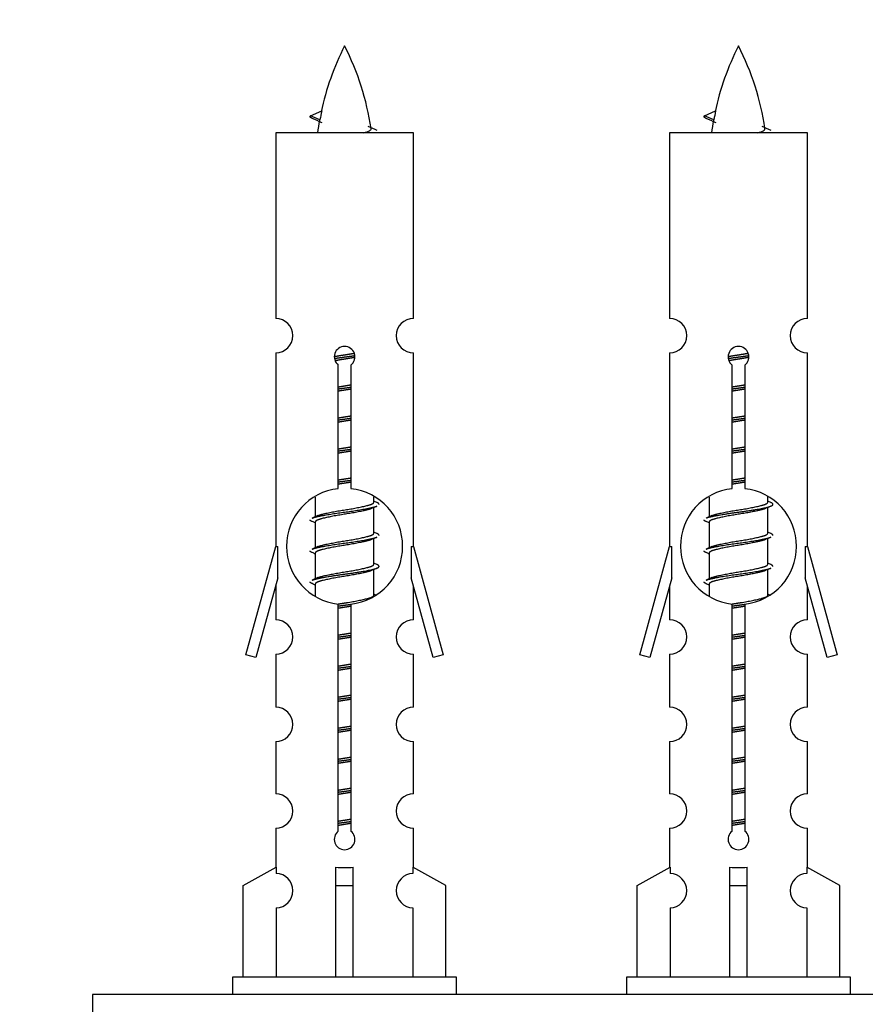
# Model space of a CAD drawing. Units: millimetres. Extents: x 0 to 1446, y 0 to 2759.
# Drawn here: x 978 to 1027, y 1277 to 1334 of the extents above; entities that cross this region are included whole.
import ezdxf
from ezdxf import colors
from ezdxf.entities.mleader import LeaderData, LeaderLine
from ezdxf.math import Vec2, Vec3

# ---------------------------------------------------------------- set-up
doc = ezdxf.new("R2010")
doc.units = ezdxf.units.MM
doc.layers.add('DV5_Défaut', color=7, linetype='Continuous')
doc.layers.add('Défaut', color=7, linetype='Continuous')

# ---------------------------------------------------------------- blocks, each defined once
blk = doc.blocks.new('_DOT')
at = {"color": 0}
blk.add_line((0, 0), (-1, 0), dxfattribs=at)
at = {"color": 0, "const_width": 0.333}
blk.add_lwpolyline([(-0.1665, 0, 1), (0.1665, 0, 1)], format="xyb", close=True, dxfattribs=at)
blk = doc.blocks.new('SE4')
at = {"layer": 'DV5_Défaut', "color": 7, "linetype": 'Continuous'}
for p, q in [((995.278, 1328.237), (995.919, 1328.512)), ((1018.141, 1328.237), (1018.782, 1328.512)), ((995.819, 1328.006), (995.278, 1328.237)), ((1018.682, 1328.006), (1018.141, 1328.237)), ((1001.248, 1327.247), (993.248, 1327.247)), ((993.248, 1327.247), (993.248, 1316.475)), ((1001.248, 1316.475), (1001.248, 1327.247)), ((1024.111, 1327.247), (1016.111, 1327.247)), ((1016.111, 1327.247), (1016.111, 1316.475)), ((1024.111, 1316.475), (1024.111, 1327.247)), ((993.248, 1314.477), (993.248, 1303.247)), ((1001.248, 1303.247), (1001.248, 1314.477)), ((1016.111, 1314.477), (1016.111, 1303.247)), ((1024.111, 1303.247), (1024.111, 1314.477)), ((996.882, 1306.597), (996.882, 1313.771)), ((997.613, 1313.771), (997.613, 1306.597)), ((1019.745, 1306.597), (1019.745, 1313.771)), ((1020.476, 1313.771), (1020.476, 1306.597)), ((995.548, 1306.098), (995.548, 1304.97)), ((998.948, 1305.814), (998.948, 1306.119)), ((999.125, 1305.791), (998.948, 1305.87)), ((1018.411, 1306.098), (1018.411, 1304.97)), ((1021.811, 1305.814), (1021.811, 1306.119)), ((1021.988, 1305.791), (1021.811, 1305.87)), ((995.701, 1305.039), (995.37, 1304.891)), ((998.948, 1304.014), (998.948, 1305.504)), ((1018.564, 1305.039), (1018.233, 1304.891)), ((1021.811, 1304.014), (1021.811, 1305.504)), ((995.548, 1304.661), (995.548, 1303.17)), ((1018.411, 1304.661), (1018.411, 1303.17)), ((999.125, 1303.991), (998.948, 1304.07)), ((1021.988, 1303.991), (1021.811, 1304.07)), ((998.948, 1302.214), (998.948, 1303.704)), ((1021.811, 1302.214), (1021.811, 1303.704)), ((991.522, 1296.957), (993.248, 1303.247)), ((993.248, 1303.247), (993.375, 1303.247)), ((993.375, 1301.422), (993.375, 1303.247)), ((995.701, 1303.239), (995.37, 1303.091)), ((995.548, 1302.861), (995.548, 1301.37)), ((1001.121, 1303.247), (1001.248, 1303.247)), ((1001.121, 1303.247), (1001.121, 1301.422)), ((1001.248, 1303.247), (1002.974, 1296.957)), ((1014.385, 1296.957), (1016.111, 1303.247)), ((1016.111, 1303.247), (1016.238, 1303.247)), ((1016.238, 1301.422), (1016.238, 1303.247)), ((1018.564, 1303.239), (1018.233, 1303.091)), ((1018.411, 1302.861), (1018.411, 1301.37)), ((1023.984, 1303.247), (1024.111, 1303.247)), ((1023.984, 1303.247), (1023.984, 1301.422)), ((1024.111, 1303.247), (1025.837, 1296.957)), ((999.125, 1302.191), (998.948, 1302.27)), ((1021.988, 1302.191), (1021.811, 1302.27)), ((998.948, 1300.414), (998.948, 1301.904)), ((1021.811, 1300.414), (1021.811, 1301.904)), ((993.375, 1301.422), (992.097, 1296.79)), ((995.701, 1301.439), (995.37, 1301.291)), ((995.548, 1301.061), (995.548, 1300.376)), ((1002.398, 1296.79), (1001.121, 1301.422)), ((1016.238, 1301.422), (1014.96, 1296.79)), ((1018.564, 1301.439), (1018.233, 1301.291)), ((1018.411, 1301.061), (1018.411, 1300.376)), ((1025.261, 1296.79), (1023.984, 1301.422)), ((993.248, 1300.961), (993.248, 1298.99)), ((999.125, 1300.391), (998.948, 1300.47)), ((1001.248, 1298.99), (1001.248, 1300.961)), ((1016.111, 1300.961), (1016.111, 1298.99)), ((1021.988, 1300.391), (1021.811, 1300.47)), ((1024.111, 1298.99), (1024.111, 1300.961)), ((996.882, 1286.723), (996.882, 1299.898)), ((997.613, 1299.898), (997.613, 1286.723)), ((1019.745, 1286.723), (1019.745, 1299.898)), ((1020.476, 1299.898), (1020.476, 1286.723)), ((993.248, 1296.991), (993.248, 1293.917)), ((1001.248, 1293.917), (1001.248, 1296.991)), ((1016.111, 1296.991), (1016.111, 1293.917)), ((1024.111, 1293.917), (1024.111, 1296.991)), ((992.097, 1296.79), (991.522, 1296.957)), ((1002.974, 1296.957), (1002.398, 1296.79)), ((1014.96, 1296.79), (1014.385, 1296.957)), ((1025.837, 1296.957), (1025.261, 1296.79)), ((993.248, 1291.918), (993.248, 1288.889)), ((1001.248, 1288.889), (1001.248, 1291.918)), ((1016.111, 1291.918), (1016.111, 1288.889)), ((1024.111, 1288.889), (1024.111, 1291.918)), ((993.248, 1286.89), (993.248, 1284.609)), ((1001.248, 1284.609), (1001.248, 1286.89)), ((1016.111, 1286.89), (1016.111, 1284.609)), ((1024.111, 1284.609), (1024.111, 1286.89)), ((991.367, 1283.574), (993.279, 1284.626)), ((993.279, 1284.626), (993.279, 1284.269)), ((996.748, 1283.574), (996.748, 1284.626)), ((997.748, 1283.574), (997.748, 1284.626)), ((1003.129, 1283.574), (1001.216, 1284.626)), ((1001.216, 1284.626), (1001.216, 1284.269)), ((1014.23, 1283.574), (1016.142, 1284.626)), ((1016.142, 1284.626), (1016.142, 1284.269)), ((1019.611, 1283.574), (1019.611, 1284.626)), ((1020.611, 1283.574), (1020.611, 1284.626)), ((1025.992, 1283.574), (1024.079, 1284.626)), ((1024.079, 1284.626), (1024.079, 1284.269)), ((991.367, 1278.247), (991.367, 1283.574)), ((996.748, 1278.247), (996.748, 1283.574)), ((996.748, 1283.574), (997.748, 1283.574)), ((997.748, 1278.247), (997.748, 1283.574)), ((1003.129, 1278.247), (1003.129, 1283.574)), ((1014.23, 1278.247), (1014.23, 1283.574)), ((1019.611, 1278.247), (1019.611, 1283.574)), ((1019.611, 1283.574), (1020.611, 1283.574)), ((1020.611, 1278.247), (1020.611, 1283.574)), ((1025.992, 1278.247), (1025.992, 1283.574)), ((993.279, 1282.27), (993.279, 1278.247)), ((1001.216, 1282.27), (1001.216, 1278.247)), ((1016.142, 1282.27), (1016.142, 1278.247)), ((1024.079, 1282.27), (1024.079, 1278.247)), ((1003.748, 1278.247), (990.748, 1278.247)), ((990.748, 1278.247), (990.748, 1277.247)), ((1003.748, 1277.247), (1003.748, 1278.247)), ((1026.611, 1278.247), (1013.611, 1278.247)), ((1013.611, 1278.247), (1013.611, 1277.247)), ((1026.611, 1277.247), (1026.611, 1278.247)), ((1057.611, 1277.247), (982.611, 1277.247)), ((982.611, 1277.247), (982.611, 1272.247))]:
    blk.add_line(p, q, dxfattribs=at)
for centre, radius, start, end in [((1011.002, 1325.241), 15.455, 152.8736, 167.9783), ((983.493, 1325.241), 15.455, 8.361, 27.1264), ((1033.866, 1325.241), 15.455, 152.8736, 167.9783), ((1006.356, 1325.241), 15.455, 8.361, 27.1264), ((979.423, 1292.136), 39.327, 65.1605, 66.0779), ((1011.002, 1325.241), 15.455, 169.8495, 172.5393), ((1002.286, 1292.136), 39.327, 65.1605, 66.0779), ((1033.866, 1325.241), 15.455, 169.8495, 172.5393), ((1011, 1354.287), 29.401, 245.059, 246.1795), ((1033.863, 1354.287), 29.401, 245.059, 246.1795), ((993.248, 1315.477), 1, 269.9999, 89.9999), ((1001.248, 1315.477), 1, 90.0001, 270.0001), ((1016.111, 1315.477), 1, 269.9999, 89.9999), ((1024.111, 1315.477), 1, 90.0001, 270.0001), ((997.248, 1314.247), 0.6, 307.5089, 232.4911), ((1020.111, 1314.247), 0.6, 307.5089, 232.4911), ((997.248, 1303.247), 3.369, 96.2248, 263.7752), ((997.248, 1303.247), 3.369, 276.2248, 83.7752), ((1020.111, 1303.247), 3.369, 96.2248, 263.7752), ((1020.111, 1303.247), 3.369, 276.2248, 83.7752), ((1016.729, 1265.887), 43.426, 113.9154, 114.3798), ((1039.593, 1265.887), 43.426, 113.9154, 114.3798), ((977.658, 1264.834), 43.609, 65.7801, 66.0363), ((1000.521, 1264.834), 43.609, 65.7801, 66.0363), ((1016.729, 1264.087), 43.426, 113.9154, 114.3798), ((1039.593, 1264.087), 43.426, 113.9154, 114.3798), ((977.658, 1263.034), 43.609, 65.7801, 66.0363), ((1000.521, 1263.034), 43.609, 65.7801, 66.0363), ((1016.729, 1262.287), 43.426, 113.9154, 114.3798), ((1039.593, 1262.287), 43.426, 113.9154, 114.3798), ((977.658, 1261.234), 43.609, 65.7801, 66.0363), ((1000.521, 1261.234), 43.609, 65.7801, 66.0363), ((993.248, 1297.991), 1, 269.9999, 89.9999), ((1001.248, 1297.991), 1, 90.0001, 270.0001), ((1016.111, 1297.991), 1, 269.9999, 89.9999), ((1024.111, 1297.991), 1, 90.0001, 270.0001), ((993.248, 1292.918), 1, 269.9999, 89.9999), ((1001.248, 1292.918), 1, 90.0001, 270.0001), ((1016.111, 1292.918), 1, 269.9999, 89.9999), ((1024.111, 1292.918), 1, 90.0001, 270.0001), ((993.248, 1287.89), 1, 269.9999, 89.9999), ((1001.248, 1287.89), 1, 90.0001, 270.0001), ((1016.111, 1287.89), 1, 269.9999, 89.9999), ((1024.111, 1287.89), 1, 90.0001, 270.0001), ((997.248, 1286.247), 0.6, 127.5089, 52.4911), ((1020.111, 1286.247), 0.6, 127.5089, 52.4911), ((993.248, 1283.269), 1, 271.7978, 88.2022), ((1001.248, 1283.269), 1, 91.7978, 268.2022), ((1016.111, 1283.269), 1, 271.7978, 88.2022), ((1024.111, 1283.269), 1, 91.7978, 268.2022)]:
    blk.add_arc(centre, radius, start, end, dxfattribs=at)
for centre, major_axis, ratio, start_param, end_param in [((1010.794, 1325.241), (0, 15.455), 0.984808, 1.357537, 1.390919), ((1033.657, 1325.241), (0, 15.455), 0.984808, 1.357537, 1.390919), ((997.248, 1286.81), (-4, 0), 0.550336, 1.445468, 1.696124), ((1020.111, 1286.81), (-4, 0), 0.550336, 1.445468, 1.696124)]:
    blk.add_ellipse(centre, major_axis=major_axis, ratio=ratio, start_param=start_param, end_param=end_param, dxfattribs=at)
for points, weights in [([(995.371, 1328.083), (995.184, 1328.159), (995.278, 1328.238)], [0.962840960185, 0.918429492641, 0.940142517854]), ([(1018.235, 1328.083), (1018.047, 1328.159), (1018.141, 1328.238)], [0.962840960185, 0.918429492641, 0.940142517854]), ([(999.248, 1305.687), (999.248, 1305.741), (999.124, 1305.791)], [0.933012701892, 0.933012701892, 0.962852408417]), ([(995.371, 1304.683), (995.248, 1304.734), (995.248, 1304.787)], [0.962841140698, 0.933012701892, 0.933012701892]), ([(1018.235, 1304.683), (1018.111, 1304.734), (1018.111, 1304.787)], [0.962841140698, 0.933012701892, 0.933012701892]), ([(999.248, 1303.887), (999.248, 1303.941), (999.124, 1303.991)], [0.933012701892, 0.933012701892, 0.962852408417]), ([(1022.111, 1303.887), (1022.111, 1303.941), (1021.987, 1303.991)], [0.933012701892, 0.933012701892, 0.962852408417]), ([(995.371, 1302.883), (995.248, 1302.934), (995.248, 1302.987)], [0.962841140698, 0.933012701892, 0.933012701892]), ([(1018.235, 1302.883), (1018.111, 1302.934), (1018.111, 1302.987)], [0.962841140698, 0.933012701892, 0.933012701892]), ([(1022.111, 1302.087), (1022.111, 1302.141), (1021.987, 1302.191)], [0.933012701892, 0.933012701892, 0.962852408417]), ([(995.371, 1301.083), (995.248, 1301.134), (995.248, 1301.187)], [0.962841140698, 0.933012701892, 0.933012701892]), ([(1018.235, 1301.083), (1018.111, 1301.134), (1018.111, 1301.187)], [0.962841140698, 0.933012701892, 0.933012701892])]:
    blk.add_rational_spline(points, weights, degree=2, dxfattribs=at)
for points in [[(995.819, 1328.006), (995.801, 1327.99), (995.791, 1327.974), (995.788, 1327.959)], [(1018.682, 1328.006), (1018.665, 1327.99), (1018.654, 1327.974), (1018.652, 1327.959)]]:
    blk.add_open_spline(points, degree=3, dxfattribs=at)
for points in [[(998.362, 1327.246), (998.508, 1327.286), (998.622, 1327.326), (998.762, 1327.405), (998.791, 1327.445), (998.783, 1327.486)], [(1021.225, 1327.246), (1021.371, 1327.286), (1021.485, 1327.326), (1021.625, 1327.405), (1021.654, 1327.445), (1021.646, 1327.486)]]:
    blk.add_open_spline(points, degree=3, knots=[0, 0, 0, 0, 0.522053, 0.522053, 1, 1, 1, 1], dxfattribs=at)
for points, weights, knots in [([(996.65, 1314.263), (996.939, 1314.317), (997.248, 1314.364), (997.539, 1314.408), (997.814, 1314.459)], [0.939348803165, 0.953614602406, 1, 0.956103165232, 0.940971964503], [0, 0, 0, 0.513782, 0.513782, 1, 1, 1]), ([(996.653, 1314.153), (996.944, 1314.198), (997.248, 1314.237), (997.552, 1314.277), (997.843, 1314.322)], [0.944594497748, 0.960866484608, 1, 0.960759642919, 0.944505817126], [0, 0, 0, 0.499318, 0.499318, 1, 1, 1]), ([(997.844, 1314.211), (997.555, 1314.158), (997.248, 1314.111), (996.965, 1314.068), (996.697, 1314.018)], [0.93941337998, 0.95371932236, 1, 0.957297361852, 0.941816530768], [0, 0, 0, 0.520105, 0.520105, 1, 1, 1]), ([(1019.513, 1314.263), (1019.802, 1314.317), (1020.111, 1314.364), (1020.402, 1314.408), (1020.677, 1314.459)], [0.939348803165, 0.953614602406, 1, 0.956103165232, 0.940971964503], [0, 0, 0, 0.513782, 0.513782, 1, 1, 1]), ([(1019.516, 1314.153), (1019.807, 1314.198), (1020.111, 1314.237), (1020.415, 1314.277), (1020.706, 1314.322)], [0.944594497748, 0.960866484608, 1, 0.960759642919, 0.944505817126], [0, 0, 0, 0.499318, 0.499318, 1, 1, 1]), ([(1020.707, 1314.211), (1020.418, 1314.158), (1020.111, 1314.111), (1019.828, 1314.068), (1019.56, 1314.018)], [0.93941337998, 0.95371932236, 1, 0.957297361852, 0.941816530768], [0, 0, 0, 0.520105, 0.520105, 1, 1, 1]), ([(996.875, 1312.503), (997.059, 1312.535), (997.248, 1312.564), (997.436, 1312.593), (997.62, 1312.624)], [0.954711593229, 0.971138154054, 1, 0.971138154054, 0.954711593229], [0, 0, 0, 0.5, 0.5, 1, 1, 1]), ([(996.875, 1312.386), (997.06, 1312.413), (997.248, 1312.437), (997.436, 1312.462), (997.62, 1312.488)], [0.959880202632, 0.975436531063, 1, 0.975436531063, 0.959880202632], [0, 0, 0, 0.5, 0.5, 1, 1, 1]), ([(1019.738, 1312.503), (1019.922, 1312.535), (1020.111, 1312.564), (1020.299, 1312.593), (1020.483, 1312.624)], [0.954711593229, 0.971138154054, 1, 0.971138154054, 0.954711593229], [0, 0, 0, 0.5, 0.5, 1, 1, 1]), ([(1019.738, 1312.386), (1019.923, 1312.413), (1020.111, 1312.437), (1020.299, 1312.462), (1020.483, 1312.488)], [0.959880202632, 0.975436531063, 1, 0.975436531063, 0.959880202632], [0, 0, 0, 0.5, 0.5, 1, 1, 1]), ([(997.62, 1312.371), (997.436, 1312.34), (997.248, 1312.311), (997.059, 1312.282), (996.875, 1312.25)], [0.954711593229, 0.971138154054, 1, 0.971138154054, 0.954711593229], [0, 0, 0, 0.5, 0.5, 1, 1, 1]), ([(1020.483, 1312.371), (1020.299, 1312.34), (1020.111, 1312.311), (1019.922, 1312.282), (1019.738, 1312.25)], [0.954711593229, 0.971138154054, 1, 0.971138154054, 0.954711593228], [0, 0, 0, 0.5, 0.5, 1, 1, 1]), ([(996.875, 1310.703), (997.059, 1310.735), (997.248, 1310.764), (997.436, 1310.793), (997.62, 1310.824)], [0.954711593229, 0.971138154054, 1, 0.971138154054, 0.954711593229], [0, 0, 0, 0.5, 0.5, 1, 1, 1]), ([(1019.738, 1310.703), (1019.922, 1310.735), (1020.111, 1310.764), (1020.299, 1310.793), (1020.483, 1310.824)], [0.954711593229, 0.971138154054, 1, 0.971138154054, 0.954711593229], [0, 0, 0, 0.5, 0.5, 1, 1, 1]), ([(996.875, 1310.586), (997.06, 1310.613), (997.248, 1310.637), (997.436, 1310.662), (997.62, 1310.688)], [0.959880202632, 0.975436531063, 1, 0.975436531063, 0.959880202632], [0, 0, 0, 0.5, 0.5, 1, 1, 1]), ([(997.62, 1310.571), (997.436, 1310.54), (997.248, 1310.511), (997.059, 1310.482), (996.875, 1310.45)], [0.954711593229, 0.971138154054, 1, 0.971138154054, 0.954711593229], [0, 0, 0, 0.5, 0.5, 1, 1, 1]), ([(1019.738, 1310.586), (1019.923, 1310.613), (1020.111, 1310.637), (1020.299, 1310.662), (1020.483, 1310.688)], [0.959880202632, 0.975436531063, 1, 0.975436531063, 0.959880202632], [0, 0, 0, 0.5, 0.5, 1, 1, 1]), ([(1020.483, 1310.571), (1020.299, 1310.54), (1020.111, 1310.511), (1019.922, 1310.482), (1019.738, 1310.45)], [0.954711593229, 0.971138154054, 1, 0.971138154054, 0.954711593228], [0, 0, 0, 0.5, 0.5, 1, 1, 1]), ([(996.875, 1308.903), (997.059, 1308.935), (997.248, 1308.964), (997.436, 1308.993), (997.62, 1309.024)], [0.954711593229, 0.971138154054, 1, 0.971138154054, 0.954711593229], [0, 0, 0, 0.5, 0.5, 1, 1, 1]), ([(1019.738, 1308.903), (1019.922, 1308.935), (1020.111, 1308.964), (1020.299, 1308.993), (1020.483, 1309.024)], [0.954711593228, 0.971138154054, 1, 0.971138154054, 0.954711593229], [0, 0, 0, 0.5, 0.5, 1, 1, 1]), ([(996.875, 1308.786), (997.06, 1308.813), (997.248, 1308.837), (997.436, 1308.862), (997.62, 1308.888)], [0.959880202632, 0.975436531063, 1, 0.975436531063, 0.959880202632], [0, 0, 0, 0.5, 0.5, 1, 1, 1]), ([(997.62, 1308.771), (997.436, 1308.74), (997.248, 1308.711), (997.059, 1308.682), (996.875, 1308.65)], [0.954711593229, 0.971138154054, 1, 0.971138154054, 0.954711593229], [0, 0, 0, 0.5, 0.5, 1, 1, 1]), ([(1019.738, 1308.786), (1019.923, 1308.813), (1020.111, 1308.837), (1020.299, 1308.862), (1020.483, 1308.888)], [0.959880202632, 0.975436531063, 1, 0.975436531063, 0.959880202632], [0, 0, 0, 0.5, 0.5, 1, 1, 1]), ([(1020.483, 1308.771), (1020.299, 1308.74), (1020.111, 1308.711), (1019.922, 1308.682), (1019.738, 1308.65)], [0.954711593229, 0.971138154054, 1, 0.971138154054, 0.954711593228], [0, 0, 0, 0.5, 0.5, 1, 1, 1]), ([(996.875, 1307.103), (997.059, 1307.135), (997.248, 1307.164), (997.436, 1307.193), (997.62, 1307.224)], [0.954711593229, 0.971138154054, 1, 0.971138154054, 0.954711593229], [0, 0, 0, 0.5, 0.5, 1, 1, 1]), ([(996.875, 1306.986), (997.06, 1307.013), (997.248, 1307.037), (997.436, 1307.062), (997.62, 1307.088)], [0.959880202632, 0.975436531063, 1, 0.975436531063, 0.959880202632], [0, 0, 0, 0.5, 0.5, 1, 1, 1]), ([(997.62, 1306.971), (997.436, 1306.94), (997.248, 1306.911), (997.059, 1306.882), (996.875, 1306.85)], [0.954711593229, 0.971138154054, 1, 0.971138154054, 0.954711593229], [0, 0, 0, 0.5, 0.5, 1, 1, 1]), ([(1019.738, 1307.103), (1019.922, 1307.135), (1020.111, 1307.164), (1020.299, 1307.193), (1020.483, 1307.224)], [0.954711593229, 0.971138154054, 1, 0.971138154054, 0.954711593229], [0, 0, 0, 0.5, 0.5, 1, 1, 1]), ([(1019.738, 1306.986), (1019.923, 1307.013), (1020.111, 1307.037), (1020.299, 1307.062), (1020.483, 1307.088)], [0.959880202632, 0.975436531063, 1, 0.975436531063, 0.959880202632], [0, 0, 0, 0.5, 0.5, 1, 1, 1]), ([(1020.483, 1306.971), (1020.299, 1306.94), (1020.111, 1306.911), (1019.922, 1306.882), (1019.738, 1306.85)], [0.954711593229, 0.971138154054, 1, 0.971138154054, 0.954711593229], [0, 0, 0, 0.5, 0.5, 1, 1, 1]), ([(995.372, 1304.891), (995.431, 1304.915), (995.515, 1304.937), (996.093, 1305.087), (997.248, 1305.237), (998.402, 1305.387), (998.98, 1305.537), (999.064, 1305.559), (999.123, 1305.583)], [0.962920301125, 0.977772385376, 1, 0.866025403784, 1, 0.866025403784, 1, 0.977758704034, 0.962902020678], [0, 0, 0, 0.071147, 0.071147, 0.499978, 0.499978, 0.928809, 0.928809, 1, 1, 1]), ([(995.695, 1305.036), (995.731, 1305.05), (995.775, 1305.064), (996.266, 1305.214), (997.248, 1305.364), (998.229, 1305.514), (998.72, 1305.664), (998.948, 1305.733), (998.948, 1305.814)], [0.975402241, 0.986300230385, 1, 0.866025403784, 1, 0.866025403784, 1, 0.933012701892, 0.933012701892], [0, 0, 0, 0.039295, 0.039295, 0.423577, 0.423577, 0.807859, 0.807859, 1, 1, 1]), ([(1018.235, 1304.891), (1018.294, 1304.915), (1018.379, 1304.937), (1018.956, 1305.087), (1020.111, 1305.237), (1021.265, 1305.387), (1021.843, 1305.537), (1022.312, 1305.659), (1021.987, 1305.791)], [0.962920301125, 0.977772385376, 1, 0.866025403784, 1, 0.866025403784, 1, 0.888303851354, 0.962852408417], [0, 0, 0, 0.05531, 0.05531, 0.388686, 0.388686, 0.722061, 0.722061, 1, 1, 1]), ([(1018.558, 1305.036), (1018.594, 1305.05), (1018.638, 1305.064), (1019.129, 1305.214), (1020.111, 1305.364), (1021.092, 1305.514), (1021.583, 1305.664), (1021.811, 1305.733), (1021.811, 1305.814)], [0.975402241, 0.986300230385, 1, 0.866025403784, 1, 0.866025403784, 1, 0.933012701892, 0.933012701892], [0, 0, 0, 0.039295, 0.039295, 0.423577, 0.423577, 0.807859, 0.807859, 1, 1, 1]), ([(998.804, 1305.44), (998.767, 1305.425), (998.72, 1305.411), (998.229, 1305.261), (997.248, 1305.111), (996.266, 1304.961), (995.775, 1304.811), (995.548, 1304.741), (995.548, 1304.661)], [0.974028974407, 0.985429963116, 1, 0.866025403784, 1, 0.866025403784, 1, 0.933012701892, 0.933012701892], [0, 0, 0, 0.041687, 0.041687, 0.425012, 0.425012, 0.808337, 0.808337, 1, 1, 1]), ([(1021.667, 1305.44), (1021.63, 1305.425), (1021.583, 1305.411), (1021.092, 1305.261), (1020.111, 1305.111), (1019.129, 1304.961), (1018.638, 1304.811), (1018.411, 1304.741), (1018.411, 1304.661)], [0.974028974407, 0.985429963116, 1, 0.866025403784, 1, 0.866025403784, 1, 0.933012701892, 0.933012701892], [0, 0, 0, 0.041687, 0.041687, 0.425012, 0.425012, 0.808337, 0.808337, 1, 1, 1]), ([(995.695, 1303.236), (995.731, 1303.25), (995.775, 1303.264), (996.266, 1303.414), (997.248, 1303.564), (998.229, 1303.714), (998.72, 1303.864), (998.948, 1303.933), (998.948, 1304.014)], [0.975402241, 0.986300230385, 1, 0.866025403784, 1, 0.866025403784, 1, 0.933012701892, 0.933012701892], [0, 0, 0, 0.0392953, 0.0392953, 0.4235772, 0.4235772, 0.8078591, 0.8078591, 1, 1, 1]), ([(1018.558, 1303.236), (1018.594, 1303.25), (1018.638, 1303.264), (1019.129, 1303.414), (1020.111, 1303.564), (1021.092, 1303.714), (1021.583, 1303.864), (1021.811, 1303.933), (1021.811, 1304.014)], [0.975402241, 0.986300230385, 1, 0.866025403784, 1, 0.866025403784, 1, 0.933012701892, 0.933012701892], [0, 0, 0, 0.0392953, 0.0392953, 0.4235772, 0.4235772, 0.8078591, 0.8078591, 1, 1, 1]), ([(995.372, 1303.091), (995.431, 1303.115), (995.515, 1303.137), (996.093, 1303.287), (997.248, 1303.437), (998.402, 1303.587), (998.98, 1303.737), (999.064, 1303.759), (999.123, 1303.783)], [0.962920301125, 0.977772385376, 1, 0.866025403784, 1, 0.866025403784, 1, 0.977758704034, 0.962902020678], [0, 0, 0, 0.071147, 0.071147, 0.4999781, 0.4999781, 0.9288092, 0.9288092, 1, 1, 1]), ([(998.804, 1303.64), (998.767, 1303.625), (998.72, 1303.611), (998.229, 1303.461), (997.248, 1303.311), (996.266, 1303.161), (995.775, 1303.011), (995.548, 1302.941), (995.548, 1302.861)], [0.974028974407, 0.985429963116, 1, 0.866025403784, 1, 0.866025403784, 1, 0.933012701892, 0.933012701892], [0, 0, 0, 0.041687, 0.041687, 0.425012, 0.425012, 0.808337, 0.808337, 1, 1, 1]), ([(1018.235, 1303.091), (1018.294, 1303.115), (1018.379, 1303.137), (1018.956, 1303.287), (1020.111, 1303.437), (1021.265, 1303.587), (1021.843, 1303.737), (1021.928, 1303.759), (1021.986, 1303.783)], [0.962920301125, 0.977772385376, 1, 0.866025403784, 1, 0.866025403784, 1, 0.977758704034, 0.962902020678], [0, 0, 0, 0.071147, 0.071147, 0.499978, 0.499978, 0.928809, 0.928809, 1, 1, 1]), ([(1021.667, 1303.64), (1021.63, 1303.625), (1021.583, 1303.611), (1021.092, 1303.461), (1020.111, 1303.311), (1019.129, 1303.161), (1018.638, 1303.011), (1018.411, 1302.941), (1018.411, 1302.861)], [0.974028974407, 0.985429963116, 1, 0.866025403784, 1, 0.866025403784, 1, 0.933012701892, 0.933012701892], [0, 0, 0, 0.041687, 0.041687, 0.425012, 0.425012, 0.808337, 0.808337, 1, 1, 1]), ([(995.372, 1301.291), (995.431, 1301.315), (995.515, 1301.337), (996.093, 1301.487), (997.248, 1301.637), (998.402, 1301.787), (998.98, 1301.937), (999.449, 1302.059), (999.124, 1302.191)], [0.962920301125, 0.977772385376, 1, 0.866025403784, 1, 0.866025403784, 1, 0.888303851354, 0.962852408417], [0, 0, 0, 0.05531, 0.05531, 0.388686, 0.388686, 0.722061, 0.722061, 1, 1, 1]), ([(995.695, 1301.436), (995.731, 1301.45), (995.775, 1301.464), (996.266, 1301.614), (997.248, 1301.764), (998.229, 1301.914), (998.72, 1302.064), (998.948, 1302.133), (998.948, 1302.214)], [0.975402241, 0.986300230385, 1, 0.866025403784, 1, 0.866025403784, 1, 0.933012701892, 0.933012701892], [0, 0, 0, 0.039295, 0.039295, 0.423577, 0.423577, 0.807859, 0.807859, 1, 1, 1]), ([(1018.558, 1301.436), (1018.594, 1301.45), (1018.638, 1301.464), (1019.129, 1301.614), (1020.111, 1301.764), (1021.092, 1301.914), (1021.583, 1302.064), (1021.811, 1302.133), (1021.811, 1302.214)], [0.975402241, 0.986300230385, 1, 0.866025403784, 1, 0.866025403784, 1, 0.933012701892, 0.933012701892], [0, 0, 0, 0.039295, 0.039295, 0.423577, 0.423577, 0.807859, 0.807859, 1, 1, 1]), ([(998.804, 1301.84), (998.767, 1301.825), (998.72, 1301.811), (998.229, 1301.661), (997.248, 1301.511), (996.266, 1301.361), (995.775, 1301.211), (995.548, 1301.141), (995.548, 1301.061)], [0.974028974407, 0.985429963116, 1, 0.866025403784, 1, 0.866025403784, 1, 0.933012701892, 0.933012701892], [0, 0, 0, 0.041687, 0.041687, 0.425012, 0.425012, 0.808337, 0.808337, 1, 1, 1]), ([(1018.235, 1301.291), (1018.294, 1301.315), (1018.379, 1301.337), (1018.956, 1301.487), (1020.111, 1301.637), (1021.265, 1301.787), (1021.843, 1301.937), (1021.928, 1301.959), (1021.986, 1301.983)], [0.962920301125, 0.977772385376, 1, 0.866025403784, 1, 0.866025403784, 1, 0.977758704034, 0.962902020678], [0, 0, 0, 0.071147, 0.071147, 0.499978, 0.499978, 0.928809, 0.928809, 1, 1, 1]), ([(1021.667, 1301.84), (1021.63, 1301.825), (1021.583, 1301.811), (1021.092, 1301.661), (1020.111, 1301.511), (1019.129, 1301.361), (1018.638, 1301.211), (1018.411, 1301.141), (1018.411, 1301.061)], [0.974028974407, 0.985429963116, 1, 0.866025403784, 1, 0.866025403784, 1, 0.933012701892, 0.933012701892], [0, 0, 0, 0.041687, 0.041687, 0.425012, 0.425012, 0.808337, 0.808337, 1, 1, 1]), ([(996.866, 1299.902), (997.054, 1299.934), (997.248, 1299.964), (998.229, 1300.114), (998.72, 1300.264), (998.948, 1300.333), (998.948, 1300.414)], [0.95394341393, 0.970457218806, 1, 0.866025403784, 1, 0.933012701892, 0.933012701892], [0, 0, 0, 0.128166, 0.128166, 0.709389, 0.709389, 1, 1, 1]), ([(1019.682, 1299.893), (1019.893, 1299.931), (1020.111, 1299.964), (1021.092, 1300.114), (1021.583, 1300.264), (1021.811, 1300.333), (1021.811, 1300.414)], [0.950034561735, 0.966780266205, 1, 0.866025403784, 1, 0.933012701892, 0.933012701892], [0, 0, 0, 0.141855, 0.141855, 0.713952, 0.713952, 1, 1, 1]), ([(996.875, 1299.786), (997.06, 1299.813), (997.248, 1299.837), (997.436, 1299.862), (997.62, 1299.888)], [0.959880202632, 0.975436531063, 1, 0.975436531063, 0.959880202632], [0, 0, 0, 0.5, 0.5, 1, 1, 1]), ([(1019.738, 1299.786), (1019.923, 1299.813), (1020.111, 1299.837), (1020.299, 1299.862), (1020.483, 1299.888)], [0.959880202632, 0.975436531063, 1, 0.975436531063, 0.959880202632], [0, 0, 0, 0.5, 0.5, 1, 1, 1]), ([(997.62, 1299.771), (997.436, 1299.74), (997.248, 1299.711), (997.059, 1299.682), (996.875, 1299.65)], [0.954711593229, 0.971138154054, 1, 0.971138154054, 0.954711593229], [0, 0, 0, 0.5, 0.5, 1, 1, 1]), ([(1020.483, 1299.771), (1020.299, 1299.74), (1020.111, 1299.711), (1019.922, 1299.682), (1019.738, 1299.65)], [0.954711593229, 0.971138154054, 1, 0.971138154054, 0.954711593228], [0, 0, 0, 0.5, 0.5, 1, 1, 1]), ([(996.875, 1298.103), (997.059, 1298.135), (997.248, 1298.164), (997.436, 1298.193), (997.62, 1298.224)], [0.954711593229, 0.971138154054, 1, 0.971138154054, 0.954711593229], [0, 0, 0, 0.5, 0.5, 1, 1, 1]), ([(1019.738, 1298.103), (1019.922, 1298.135), (1020.111, 1298.164), (1020.299, 1298.193), (1020.483, 1298.224)], [0.954711593229, 0.971138154054, 1, 0.971138154054, 0.954711593229], [0, 0, 0, 0.5, 0.5, 1, 1, 1]), ([(996.875, 1297.986), (997.06, 1298.013), (997.248, 1298.037), (997.436, 1298.062), (997.62, 1298.088)], [0.959880202632, 0.975436531063, 1, 0.975436531063, 0.959880202632], [0, 0, 0, 0.5, 0.5, 1, 1, 1]), ([(997.62, 1297.971), (997.436, 1297.94), (997.248, 1297.911), (997.059, 1297.882), (996.875, 1297.85)], [0.954711593229, 0.971138154054, 1, 0.971138154054, 0.954711593229], [0, 0, 0, 0.5, 0.5, 1, 1, 1]), ([(1019.738, 1297.986), (1019.923, 1298.013), (1020.111, 1298.037), (1020.299, 1298.062), (1020.483, 1298.088)], [0.959880202632, 0.975436531063, 1, 0.975436531063, 0.959880202632], [0, 0, 0, 0.5, 0.5, 1, 1, 1]), ([(1020.483, 1297.971), (1020.299, 1297.94), (1020.111, 1297.911), (1019.922, 1297.882), (1019.738, 1297.85)], [0.954711593229, 0.971138154054, 1, 0.971138154054, 0.954711593229], [0, 0, 0, 0.5, 0.5, 1, 1, 1]), ([(996.875, 1296.303), (997.059, 1296.335), (997.248, 1296.364), (997.436, 1296.393), (997.62, 1296.424)], [0.954711593229, 0.971138154054, 1, 0.971138154054, 0.954711593229], [0, 0, 0, 0.5, 0.5, 1, 1, 1]), ([(1019.738, 1296.303), (1019.922, 1296.335), (1020.111, 1296.364), (1020.299, 1296.393), (1020.483, 1296.424)], [0.954711593228, 0.971138154054, 1, 0.971138154054, 0.954711593229], [0, 0, 0, 0.5, 0.5, 1, 1, 1]), ([(996.875, 1296.186), (997.06, 1296.213), (997.248, 1296.237), (997.436, 1296.262), (997.62, 1296.288)], [0.959880202632, 0.975436531063, 1, 0.975436531063, 0.959880202632], [0, 0, 0, 0.5, 0.5, 1, 1, 1]), ([(997.62, 1296.171), (997.436, 1296.14), (997.248, 1296.111), (997.059, 1296.082), (996.875, 1296.05)], [0.954711593229, 0.971138154054, 1, 0.971138154054, 0.954711593229], [0, 0, 0, 0.5, 0.5, 1, 1, 1]), ([(1019.738, 1296.186), (1019.923, 1296.213), (1020.111, 1296.237), (1020.299, 1296.262), (1020.483, 1296.288)], [0.959880202632, 0.975436531063, 1, 0.975436531063, 0.959880202632], [0, 0, 0, 0.5, 0.5, 1, 1, 1]), ([(1020.483, 1296.171), (1020.299, 1296.14), (1020.111, 1296.111), (1019.922, 1296.082), (1019.738, 1296.05)], [0.954711593229, 0.971138154054, 1, 0.971138154054, 0.954711593229], [0, 0, 0, 0.5, 0.5, 1, 1, 1]), ([(996.875, 1294.503), (997.059, 1294.535), (997.248, 1294.564), (997.436, 1294.593), (997.62, 1294.624)], [0.954711593229, 0.971138154054, 1, 0.971138154054, 0.954711593229], [0, 0, 0, 0.5, 0.5, 1, 1, 1]), ([(996.875, 1294.386), (997.06, 1294.413), (997.248, 1294.437), (997.436, 1294.462), (997.62, 1294.488)], [0.959880202632, 0.975436531063, 1, 0.975436531063, 0.959880202632], [0, 0, 0, 0.5, 0.5, 1, 1, 1]), ([(997.62, 1294.371), (997.436, 1294.34), (997.248, 1294.311), (997.059, 1294.282), (996.875, 1294.25)], [0.954711593229, 0.971138154054, 1, 0.971138154054, 0.954711593228], [0, 0, 0, 0.5, 0.5, 1, 1, 1]), ([(1019.738, 1294.503), (1019.922, 1294.535), (1020.111, 1294.564), (1020.299, 1294.593), (1020.483, 1294.624)], [0.954711593228, 0.971138154054, 1, 0.971138154054, 0.954711593229], [0, 0, 0, 0.5, 0.5, 1, 1, 1]), ([(1019.738, 1294.386), (1019.923, 1294.413), (1020.111, 1294.437), (1020.299, 1294.462), (1020.483, 1294.488)], [0.959880202632, 0.975436531063, 1, 0.975436531063, 0.959880202632], [0, 0, 0, 0.5, 0.5, 1, 1, 1]), ([(1020.483, 1294.371), (1020.299, 1294.34), (1020.111, 1294.311), (1019.922, 1294.282), (1019.738, 1294.25)], [0.954711593229, 0.971138154054, 1, 0.971138154054, 0.954711593228], [0, 0, 0, 0.5, 0.5, 1, 1, 1]), ([(996.875, 1292.703), (997.059, 1292.735), (997.248, 1292.764), (997.436, 1292.793), (997.62, 1292.824)], [0.954711593229, 0.971138154054, 1, 0.971138154054, 0.954711593229], [0, 0, 0, 0.5, 0.5, 1, 1, 1]), ([(996.875, 1292.586), (997.06, 1292.613), (997.248, 1292.637), (997.436, 1292.662), (997.62, 1292.688)], [0.959880202632, 0.975436531063, 1, 0.975436531063, 0.959880202632], [0, 0, 0, 0.5, 0.5, 1, 1, 1]), ([(997.62, 1292.571), (997.436, 1292.54), (997.248, 1292.511), (997.059, 1292.482), (996.875, 1292.45)], [0.954711593229, 0.971138154054, 1, 0.971138154054, 0.954711593229], [0, 0, 0, 0.5, 0.5, 1, 1, 1]), ([(1019.738, 1292.703), (1019.922, 1292.735), (1020.111, 1292.764), (1020.299, 1292.793), (1020.483, 1292.824)], [0.954711593229, 0.971138154054, 1, 0.971138154054, 0.954711593229], [0, 0, 0, 0.5, 0.5, 1, 1, 1]), ([(1019.738, 1292.586), (1019.923, 1292.613), (1020.111, 1292.637), (1020.299, 1292.662), (1020.483, 1292.688)], [0.959880202632, 0.975436531063, 1, 0.975436531063, 0.959880202632], [0, 0, 0, 0.5, 0.5, 1, 1, 1]), ([(1020.483, 1292.571), (1020.299, 1292.54), (1020.111, 1292.511), (1019.922, 1292.482), (1019.738, 1292.45)], [0.954711593229, 0.971138154054, 1, 0.971138154054, 0.954711593229], [0, 0, 0, 0.5, 0.5, 1, 1, 1]), ([(996.875, 1290.903), (997.059, 1290.935), (997.248, 1290.964), (997.436, 1290.993), (997.62, 1291.024)], [0.954711593229, 0.971138154054, 1, 0.971138154054, 0.954711593229], [0, 0, 0, 0.5, 0.5, 1, 1, 1]), ([(996.875, 1290.786), (997.06, 1290.813), (997.248, 1290.837), (997.436, 1290.862), (997.62, 1290.888)], [0.959880202632, 0.975436531063, 1, 0.975436531063, 0.959880202632], [0, 0, 0, 0.5, 0.5, 1, 1, 1]), ([(997.62, 1290.771), (997.436, 1290.74), (997.248, 1290.711), (997.059, 1290.682), (996.875, 1290.65)], [0.954711593229, 0.971138154054, 1, 0.971138154054, 0.954711593229], [0, 0, 0, 0.5, 0.5, 1, 1, 1]), ([(1019.738, 1290.903), (1019.922, 1290.935), (1020.111, 1290.964), (1020.299, 1290.993), (1020.483, 1291.024)], [0.954711593229, 0.971138154054, 1, 0.971138154054, 0.954711593229], [0, 0, 0, 0.5, 0.5, 1, 1, 1]), ([(1019.738, 1290.786), (1019.923, 1290.813), (1020.111, 1290.837), (1020.299, 1290.862), (1020.483, 1290.888)], [0.959880202632, 0.975436531063, 1, 0.975436531063, 0.959880202632], [0, 0, 0, 0.5, 0.5, 1, 1, 1]), ([(1020.483, 1290.771), (1020.299, 1290.74), (1020.111, 1290.711), (1019.922, 1290.682), (1019.738, 1290.65)], [0.954711593229, 0.971138154054, 1, 0.971138154054, 0.954711593229], [0, 0, 0, 0.5, 0.5, 1, 1, 1]), ([(996.875, 1289.103), (997.059, 1289.135), (997.248, 1289.164), (997.436, 1289.193), (997.62, 1289.224)], [0.954711593229, 0.971138154054, 1, 0.971138154054, 0.954711593229], [0, 0, 0, 0.5, 0.5, 1, 1, 1]), ([(996.875, 1288.986), (997.06, 1289.013), (997.248, 1289.037), (997.436, 1289.062), (997.62, 1289.088)], [0.959880202632, 0.975436531063, 1, 0.975436531063, 0.959880202632], [0, 0, 0, 0.5, 0.5, 1, 1, 1]), ([(1019.738, 1289.103), (1019.922, 1289.135), (1020.111, 1289.164), (1020.299, 1289.193), (1020.483, 1289.224)], [0.954711593229, 0.971138154054, 1, 0.971138154054, 0.954711593229], [0, 0, 0, 0.5, 0.5, 1, 1, 1]), ([(1019.738, 1288.986), (1019.923, 1289.013), (1020.111, 1289.037), (1020.299, 1289.062), (1020.483, 1289.088)], [0.959880202632, 0.975436531063, 1, 0.975436531063, 0.959880202632], [0, 0, 0, 0.5, 0.5, 1, 1, 1]), ([(997.62, 1288.971), (997.436, 1288.94), (997.248, 1288.911), (997.059, 1288.882), (996.875, 1288.85)], [0.954711593229, 0.971138154054, 1, 0.971138154054, 0.954711593229], [0, 0, 0, 0.5, 0.5, 1, 1, 1]), ([(1020.483, 1288.971), (1020.299, 1288.94), (1020.111, 1288.911), (1019.922, 1288.882), (1019.738, 1288.85)], [0.954711593229, 0.971138154054, 1, 0.971138154054, 0.954711593228], [0, 0, 0, 0.5, 0.5, 1, 1, 1]), ([(996.875, 1287.303), (997.059, 1287.335), (997.248, 1287.364), (997.436, 1287.393), (997.62, 1287.424)], [0.954711593229, 0.971138154054, 1, 0.971138154054, 0.954711593229], [0, 0, 0, 0.5, 0.5, 1, 1, 1]), ([(996.875, 1287.186), (997.06, 1287.213), (997.248, 1287.237), (997.436, 1287.262), (997.62, 1287.288)], [0.959880202632, 0.975436531063, 1, 0.975436531063, 0.959880202632], [0, 0, 0, 0.5, 0.5, 1, 1, 1]), ([(1019.738, 1287.303), (1019.922, 1287.335), (1020.111, 1287.364), (1020.299, 1287.393), (1020.483, 1287.424)], [0.954711593229, 0.971138154054, 1, 0.971138154054, 0.954711593229], [0, 0, 0, 0.5, 0.5, 1, 1, 1]), ([(1019.738, 1287.186), (1019.923, 1287.213), (1020.111, 1287.237), (1020.299, 1287.262), (1020.483, 1287.288)], [0.959880202632, 0.975436531063, 1, 0.975436531063, 0.959880202632], [0, 0, 0, 0.5, 0.5, 1, 1, 1]), ([(997.62, 1287.171), (997.436, 1287.14), (997.248, 1287.111), (997.059, 1287.082), (996.875, 1287.05)], [0.954711593229, 0.971138154054, 1, 0.971138154054, 0.954711593229], [0, 0, 0, 0.5, 0.5, 1, 1, 1]), ([(1020.483, 1287.171), (1020.299, 1287.14), (1020.111, 1287.111), (1019.922, 1287.082), (1019.738, 1287.05)], [0.954711593229, 0.971138154054, 1, 0.971138154054, 0.954711593228], [0, 0, 0, 0.5, 0.5, 1, 1, 1])]:
    blk.add_rational_spline(points, weights, degree=2, knots=knots, dxfattribs=at)

msp = doc.modelspace()

# ---------------------------------------------------------------- block references
at = {"layer": 'Défaut'}
msp.add_blockref('SE4', (0, 0), dxfattribs=at)

# ---------------------------------------------------------------- leaders
at = {"layer": 'Défaut', "color": 7, "linetype": 'Continuous'}
ml = msp.add_multileader_mtext('Standard', dxfattribs=at)
ml.set_content('{\\pxsm0.9;\\fSolid Edge ISO|b1||i0||c0|p34;\\W1.;27/08/2019\\P}', color=256)
ml.set_leader_properties()
ml.set_arrow_properties(name='DOT')
ml.build(insert=Vec2(0, 0))
ml.multileader.update_dxf_attribs({"leader_type": 0, "dogleg_length": 0, "arrow_head_size": 12})
ctx = ml.context
ctx.base_point, ctx.char_height, ctx.arrow_head_size, ctx.landing_gap_size = Vec3(1088.328, 2751.718), 12, 12, 4.2
notes = []
notes.append((ctx, [(0, (0, 0, 0), (0, 0), (1, 0), 1, [])]))
ctx.mtext.insert = Vec3(1090.328, 2757.839)
for ctx, leaders in notes:
    for number, flags, end, landing, length, lines in leaders:
        leader = LeaderData()
        leader.index, (leader.has_last_leader_line, leader.has_dogleg_vector, leader.attachment_direction) = number, flags
        leader.last_leader_point, leader.dogleg_vector, leader.dogleg_length = Vec3(end), Vec3(landing), length
        for number, points, colour, breaks in lines:
            line = LeaderLine()
            line.index, line.vertices, line.color, line.breaks = number, Vec3.list(points), colors.encode_raw_color(colour), breaks
            leader.lines.append(line)
        ctx.leaders.append(leader)

doc.saveas('drawing.dxf')
